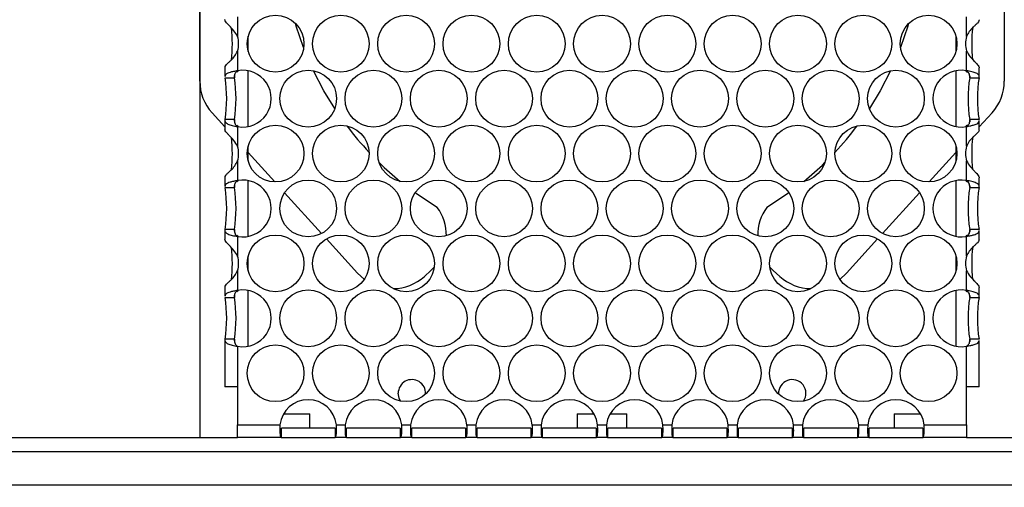
# Model space of a CAD drawing. Units: millimetres. Extents: x -2359 to 2717, y -2437 to 1108.
# Drawn here: x 9 to 217, y -580 to -481 of the extents above; entities that cross this region are included whole.
import ezdxf

# ---------------------------------------------------------------- set-up
doc = ezdxf.new("R2010")
doc.units = ezdxf.units.MM
doc.header["$PDSIZE"] = -1
doc.dimstyles.new('ISO-25', dxfattribs={"dimtxt": 2.5, "dimasz": 2.5, "dimexe": 1.25, "dimexo": 0.625, "dimtad": 1, "dimtxsty": 'Standard', "dimcen": 2.5, "dimadec": 0, "dimazin": 0, "dimtfac": 1, "dimtmove": 0, "dimatfit": 3, "dimfxl": 0, "dimarcsym": 0})

# ---------------------------------------------------------------- blocks, each defined once
blk = doc.blocks.new('*D1')
at = {"color": 0, "lineweight": -2, "transparency": 16777216}
for p, q in [((-200.44, -663.22), (-200.44, -208.5)), ((-197.14, -209.5), (461.35, -209.5)), ((464.65, -663.22), (464.65, -208.5))]:
    blk.add_line(p, q, dxfattribs=at)
at = {"color": 0, "transparency": 16777216}
for points in [[(-197.14, -208.95), (-197.14, -210.05), (-200.44, -209.5)], [(461.35, -208.95), (461.35, -210.05), (464.65, -209.5)]]:
    blk.add_solid(points, dxfattribs=at)
at = {"layer": 'Defpoints', "color": 0, "transparency": 16777216}
for p in [(464.65, -209.5), (-200.44, -664.22), (464.65, -664.22)]:
    blk.add_point(p, dxfattribs=at)
at = {"color": 0, "transparency": 16777216, "insert": (132.1, -196.31), "char_height": 20, "attachment_point": 5}
blk.add_mtext('665,09', dxfattribs=at)

msp = doc.modelspace()

# ---------------------------------------------------------------- linework, layer by layer
at = {"color": 7, "linetype": 'Continuous', "lineweight": 25}
for p, q in [((47.097, -354.6), (47.097, -569.195)), ((47.103, -493.883), (47.103, -431.606)), ((217.103, -431.606), (217.103, -493.883)), ((55.103, -480.303), (55.103, -484.469)), ((209.103, -484.469), (209.103, -480.303)), ((57.328, -487.632), (57.328, -484.378)), ((206.878, -484.378), (206.878, -487.632)), ((55.103, -487.541), (55.103, -491.707)), ((209.103, -491.707), (209.103, -487.541)), ((52.403, -491.081), (52.403, -492.955)), ((57.328, -503.499), (57.328, -491.711)), ((206.878, -491.711), (206.878, -503.499)), ((211.803, -492.969), (211.803, -491.11)), ((52.444, -493.194), (54.414, -493.194)), ((209.793, -493.194), (211.762, -493.194)), ((52.403, -503.584), (49.698, -500.604)), ((214.508, -500.604), (211.803, -503.584)), ((52.403, -502.241), (52.403, -504.1)), ((54.414, -502.016), (52.444, -502.016)), ((55.103, -503.503), (55.103, -507.669)), ((209.103, -507.669), (209.103, -503.503)), ((211.762, -502.016), (209.793, -502.016)), ((211.803, -504.129), (211.803, -502.255)), ((57.328, -510.832), (57.328, -507.578)), ((206.878, -507.578), (206.878, -510.832)), ((62.949, -515.203), (57.328, -509.01)), ((206.878, -509.01), (201.258, -515.203)), ((55.103, -510.741), (55.103, -514.907)), ((209.103, -514.907), (209.103, -510.741)), ((52.403, -514.281), (52.403, -516.155)), ((57.328, -526.699), (57.328, -514.912)), ((206.878, -514.912), (206.878, -526.699)), ((211.803, -516.169), (211.803, -514.31)), ((52.444, -516.394), (54.414, -516.394)), ((72.834, -526.095), (65.012, -517.476)), ((199.195, -517.476), (191.372, -526.095)), ((209.793, -516.394), (211.762, -516.394)), ((52.403, -525.441), (52.403, -527.3)), ((54.414, -525.216), (52.444, -525.216)), ((211.762, -525.216), (209.793, -525.216)), ((211.803, -527.329), (211.803, -525.455)), ((55.103, -526.703), (55.103, -530.869)), ((80.426, -534.459), (73.865, -527.231)), ((190.341, -527.231), (183.781, -534.459)), ((209.103, -530.869), (209.103, -526.703)), ((57.328, -534.032), (57.328, -530.778)), ((206.878, -530.778), (206.878, -534.032)), ((55.103, -533.941), (55.103, -538.107)), ((81.872, -535.769), (80.426, -534.459)), ((95.938, -533.885), (94.551, -535.143)), ((96.655, -533.164), (95.938, -533.885)), ((168.269, -533.885), (167.551, -533.164)), ((169.655, -535.143), (168.269, -533.885)), ((183.781, -534.459), (182.335, -535.769)), ((209.103, -538.107), (209.103, -533.941)), ((52.403, -537.481), (52.403, -539.355)), ((57.328, -548.495), (57.328, -538.112)), ((206.878, -538.112), (206.878, -548.495)), ((211.803, -539.369), (211.803, -537.51)), ((52.444, -539.594), (54.414, -539.594)), ((209.793, -539.594), (211.762, -539.594)), ((52.403, -548.641), (52.403, -558.495)), ((54.414, -548.416), (52.444, -548.416)), ((57.311, -549.902), (57.328, -548.495)), ((206.878, -548.495), (206.896, -549.902)), ((211.762, -548.416), (209.793, -548.416)), ((211.803, -558.495), (211.803, -548.655)), ((55.103, -549.903), (55.103, -558.495)), ((209.103, -558.495), (209.103, -549.903)), ((55.103, -558.495), (55.103, -566.495)), ((209.103, -566.495), (209.103, -558.495)), ((70.353, -567.195), (70.353, -564.195)), ((126.853, -564.195), (126.853, -567.195)), ((137.353, -567.195), (137.353, -564.195)), ((193.853, -564.195), (193.853, -567.195)), ((199.103, -564.195), (199.393, -564.195)), ((55.103, -566.495), (64.045, -566.495)), ((55.103, -569.195), (55.103, -566.495)), ((64.332, -569.195), (64.332, -567.195)), ((75.674, -567.195), (75.674, -569.195)), ((75.961, -566.495), (77.845, -566.495)), ((78.132, -569.195), (78.132, -567.195)), ((89.474, -567.195), (89.474, -569.195)), ((89.761, -566.495), (91.645, -566.495)), ((91.932, -569.195), (91.932, -567.195)), ((103.274, -567.195), (103.274, -569.195)), ((103.561, -566.495), (105.445, -566.495)), ((105.732, -569.195), (105.732, -567.195)), ((117.074, -567.195), (117.074, -569.195)), ((117.361, -566.495), (119.245, -566.495)), ((119.532, -569.195), (119.532, -567.195)), ((130.874, -567.195), (130.874, -569.195)), ((131.161, -566.495), (133.045, -566.495)), ((133.332, -569.195), (133.332, -567.195)), ((144.674, -567.195), (144.674, -569.195)), ((144.961, -566.495), (146.845, -566.495)), ((147.132, -569.195), (147.132, -567.195)), ((158.474, -567.195), (158.474, -569.195)), ((158.761, -566.495), (160.645, -566.495)), ((160.932, -569.195), (160.932, -567.195)), ((172.274, -567.195), (172.274, -569.195)), ((172.561, -566.495), (174.445, -566.495)), ((174.732, -569.195), (174.732, -567.195)), ((186.074, -567.195), (186.074, -569.195)), ((186.361, -566.495), (188.245, -566.495)), ((188.532, -569.195), (188.532, -567.195)), ((199.874, -567.195), (199.874, -569.195)), ((200.161, -566.495), (209.103, -566.495)), ((209.103, -566.495), (209.103, -569.195)), ((-104.656, -569.195), (55.103, -569.195)), ((64.332, -569.195), (55.103, -569.195)), ((64.332, -569.195), (64.445, -569.195)), ((64.445, -569.195), (75.561, -569.195)), ((75.561, -569.195), (75.674, -569.195)), ((78.132, -569.195), (75.674, -569.195)), ((78.132, -569.195), (78.245, -569.195)), ((78.245, -569.195), (89.361, -569.195)), ((89.361, -569.195), (89.474, -569.195)), ((91.932, -569.195), (89.474, -569.195)), ((91.932, -569.195), (92.045, -569.195)), ((92.045, -569.195), (103.161, -569.195)), ((103.161, -569.195), (103.274, -569.195)), ((105.732, -569.195), (103.274, -569.195)), ((105.732, -569.195), (105.845, -569.195)), ((105.845, -569.195), (116.961, -569.195)), ((116.961, -569.195), (117.074, -569.195)), ((119.532, -569.195), (117.074, -569.195)), ((119.532, -569.195), (119.645, -569.195)), ((119.645, -569.195), (130.761, -569.195)), ((130.761, -569.195), (130.874, -569.195)), ((133.332, -569.195), (130.874, -569.195)), ((133.332, -569.195), (133.445, -569.195)), ((133.445, -569.195), (144.561, -569.195)), ((144.561, -569.195), (144.674, -569.195)), ((147.132, -569.195), (144.674, -569.195)), ((147.132, -569.195), (147.245, -569.195)), ((147.245, -569.195), (158.361, -569.195)), ((158.361, -569.195), (158.474, -569.195)), ((160.932, -569.195), (158.474, -569.195)), ((160.932, -569.195), (161.045, -569.195)), ((161.045, -569.195), (172.161, -569.195)), ((172.161, -569.195), (172.274, -569.195)), ((174.732, -569.195), (172.274, -569.195)), ((174.732, -569.195), (174.845, -569.195)), ((174.845, -569.195), (185.961, -569.195)), ((185.961, -569.195), (186.074, -569.195)), ((188.532, -569.195), (186.074, -569.195)), ((188.532, -569.195), (188.645, -569.195)), ((188.645, -569.195), (199.761, -569.195)), ((199.761, -569.195), (199.874, -569.195)), ((209.103, -569.195), (199.874, -569.195)), ((209.103, -569.195), (368.862, -569.195)), ((374.058, -572.195), (-109.852, -572.195))]:
    msp.add_line(p, q, dxfattribs=at)
at = {"color": 8, "linetype": 'Continuous', "lineweight": 25}
for p, q in [((54.414, -493.194), (54.414, -492.739)), ((209.793, -492.817), (209.793, -493.194)), ((54.414, -502.393), (54.414, -502.016)), ((209.793, -502.016), (209.793, -502.471)), ((54.414, -516.394), (54.414, -515.939)), ((209.793, -516.017), (209.793, -516.394)), ((54.414, -525.593), (54.414, -525.216)), ((209.793, -525.216), (209.793, -525.671)), ((54.414, -539.594), (54.414, -539.139)), ((209.793, -539.217), (209.793, -539.594)), ((54.414, -548.793), (54.414, -548.416)), ((209.793, -548.416), (209.793, -548.871)), ((-176.737, -579.195), (440.943, -579.195))]:
    msp.add_line(p, q, dxfattribs=at)
at = {"color": 7, "linetype": 'Continuous', "lineweight": 25, "flags": 128}
for points in [[(69.046, -486.829), (67.498, -482.302), (67.334, -481.751)], [(196.872, -481.751), (196.708, -482.302), (195.16, -486.829)], [(55.243, -491.682), (55.15, -491.839), (54.906, -492.005)], [(75.623, -499.707), (73.339, -495.956), (71.135, -491.713)], [(193.071, -491.713), (190.868, -495.956), (188.583, -499.707)], [(208.964, -491.682), (209.057, -491.839), (209.301, -492.005)], [(54.906, -503.205), (55.15, -503.372), (55.243, -503.528)], [(209.301, -503.205), (209.057, -503.372), (208.964, -503.528)], [(55.243, -514.882), (55.15, -515.038), (54.906, -515.205)], [(208.964, -514.882), (209.057, -515.038), (209.301, -515.205)], [(97.285, -520.571), (93.133, -517.859), (92.607, -517.483)], [(171.6, -517.483), (171.073, -517.859), (166.922, -520.571)], [(54.906, -526.405), (55.15, -526.572), (55.243, -526.728)], [(209.301, -526.405), (209.057, -526.572), (208.964, -526.728)], [(55.243, -538.082), (55.15, -538.239), (54.906, -538.405)], [(208.964, -538.082), (209.057, -538.239), (209.301, -538.405)], [(55.103, -558.495), (54.519, -558.495), (53.962, -558.495), (53.46, -558.495), (53.035, -558.495), (52.708, -558.495), (52.495, -558.495), (52.406, -558.495), (52.403, -558.495)], [(211.803, -558.495), (211.801, -558.495), (211.711, -558.495), (211.498, -558.495), (211.172, -558.495), (210.747, -558.495), (210.244, -558.495), (209.688, -558.495), (209.103, -558.495)], [(89.538, -561.491), (89.219, -560.889), (89.023, -559.842)], [(64.813, -564.195), (65.103, -564.195), (66.462, -564.195), (67.728, -564.195), (68.816, -564.195), (69.65, -564.195), (70.174, -564.195), (70.353, -564.195)], [(126.853, -564.195), (127.032, -564.195), (127.557, -564.195), (128.391, -564.195), (129.478, -564.195), (130.393, -564.195)], [(133.813, -564.195), (134.728, -564.195), (135.816, -564.195), (136.65, -564.195), (137.174, -564.195), (137.353, -564.195)], [(193.853, -564.195), (194.032, -564.195), (194.557, -564.195), (195.391, -564.195), (196.478, -564.195), (197.744, -564.195), (199.103, -564.195)], [(75.674, -567.195), (75.021, -567.195), (74.061, -567.195), (72.855, -567.195), (71.474, -567.195), (70.003, -567.195), (68.533, -567.195), (67.152, -567.195), (65.945, -567.195), (64.986, -567.195), (64.332, -567.195)], [(89.474, -567.195), (88.821, -567.195), (87.861, -567.195), (86.655, -567.195), (85.274, -567.195), (83.803, -567.195), (82.333, -567.195), (80.952, -567.195), (79.745, -567.195), (78.786, -567.195), (78.132, -567.195)], [(103.274, -567.195), (102.621, -567.195), (101.661, -567.195), (100.455, -567.195), (99.074, -567.195), (97.603, -567.195), (96.133, -567.195), (94.752, -567.195), (93.545, -567.195), (92.586, -567.195), (91.932, -567.195)], [(117.074, -567.195), (116.421, -567.195), (115.461, -567.195), (114.255, -567.195), (112.874, -567.195), (111.403, -567.195), (109.933, -567.195), (108.552, -567.195), (107.345, -567.195), (106.386, -567.195), (105.732, -567.195)], [(130.874, -567.195), (130.221, -567.195), (129.261, -567.195), (128.055, -567.195), (126.674, -567.195), (125.203, -567.195), (123.733, -567.195), (122.352, -567.195), (121.145, -567.195), (120.186, -567.195), (119.532, -567.195)], [(144.674, -567.195), (144.021, -567.195), (143.061, -567.195), (141.855, -567.195), (140.474, -567.195), (139.003, -567.195), (137.533, -567.195), (136.152, -567.195), (134.945, -567.195), (133.986, -567.195), (133.332, -567.195)], [(158.474, -567.195), (157.821, -567.195), (156.861, -567.195), (155.655, -567.195), (154.274, -567.195), (152.803, -567.195), (151.333, -567.195), (149.952, -567.195), (148.745, -567.195), (147.786, -567.195), (147.132, -567.195)], [(172.274, -567.195), (171.621, -567.195), (170.661, -567.195), (169.455, -567.195), (168.074, -567.195), (166.603, -567.195), (165.133, -567.195), (163.752, -567.195), (162.545, -567.195), (161.586, -567.195), (160.932, -567.195)], [(186.074, -567.195), (185.421, -567.195), (184.461, -567.195), (183.255, -567.195), (181.874, -567.195), (180.403, -567.195), (178.933, -567.195), (177.552, -567.195), (176.345, -567.195), (175.386, -567.195), (174.732, -567.195)], [(199.874, -567.195), (199.221, -567.195), (198.261, -567.195), (197.055, -567.195), (195.674, -567.195), (194.203, -567.195), (192.733, -567.195), (191.352, -567.195), (190.145, -567.195), (189.186, -567.195), (188.532, -567.195)]]:
    msp.add_lwpolyline(points, dxfattribs=at)
at = {"color": 7, "linetype": 'Continuous', "lineweight": 25}
for centre in [(63.103, -486.005), (76.903, -486.005), (90.703, -486.005), (104.503, -486.005), (118.303, -486.005), (132.103, -486.005), (145.903, -486.005), (159.703, -486.005), (173.503, -486.005), (187.303, -486.005), (201.103, -486.005), (70.003, -497.605), (83.803, -497.605), (97.603, -497.605), (111.403, -497.605), (125.203, -497.605), (139.003, -497.605), (152.803, -497.605), (166.603, -497.605), (180.403, -497.605), (194.203, -497.605), (63.103, -509.205), (76.903, -509.205), (90.703, -509.205), (104.503, -509.205), (118.303, -509.205), (132.103, -509.205), (145.903, -509.205), (159.703, -509.205), (173.503, -509.205), (187.303, -509.205), (201.103, -509.205), (70.003, -520.805), (83.803, -520.805), (97.603, -520.805), (111.403, -520.805), (125.203, -520.805), (139.003, -520.805), (152.803, -520.805), (166.603, -520.805), (180.403, -520.805), (194.203, -520.805), (63.103, -532.405), (76.903, -532.405), (90.703, -532.405), (104.503, -532.405), (118.303, -532.405), (132.103, -532.405), (145.903, -532.405), (159.703, -532.405), (173.503, -532.405), (187.303, -532.405), (201.103, -532.405), (70.003, -544.005), (83.803, -544.005), (97.603, -544.005), (111.403, -544.005), (125.203, -544.005), (139.003, -544.005), (152.803, -544.005), (166.603, -544.005), (180.403, -544.005), (194.203, -544.005), (63.103, -555.605), (76.903, -555.605), (90.703, -555.605), (104.503, -555.605), (118.303, -555.605), (132.103, -555.605), (145.903, -555.605), (159.703, -555.605), (173.503, -555.605), (187.303, -555.605), (201.103, -555.605)]:
    msp.add_circle(centre, 6, dxfattribs=at)
for centre, radius, start, end in [((23.84, -486.003), 30.147, 353.39779, 6.4235), ((240.355, -486.008), 30.136, 173.39529, 186.42594), ((49.303, -486.005), 6, 345.16489, 14.83511), ((214.903, -486.005), 6, 165.16489, 194.83511), ((56.203, -497.605), 6, 259.43602, 100.56398), ((208.003, -497.605), 6, 79.43602, 280.56398), ((57.103, -493.883), 10, 180, 222.22713), ((24.564, -497.605), 28.227, 351.00907, 8.99093), ((26.534, -497.605), 28.227, 351.00911, 8.99089), ((237.672, -497.605), 28.226, 171.00895, 188.99105), ((239.642, -497.605), 28.227, 171.00895, 188.99105), ((207.103, -493.883), 10, 317.77287, 0), ((132.103, -462.745), 67.5, 216.973, 223.20003), ((132.103, -462.745), 67.5, 316.79997, 323.027), ((23.833, -509.203), 30.154, 353.39925, 6.42204), ((49.303, -509.205), 6, 345.16489, 14.83511), ((214.903, -509.205), 6, 165.16489, 194.83511), ((240.362, -509.208), 30.142, 173.39668, 186.42455), ((132.103, -462.745), 67.5, 225.76098, 230.83188), ((132.103, -462.745), 67.5, 309.16812, 314.23902), ((56.203, -520.805), 6, 259.43602, 100.56398), ((208.003, -520.805), 6, 79.43602, 280.56398), ((24.564, -520.805), 28.227, 351.00907, 8.99093), ((26.534, -520.805), 28.227, 351.00911, 8.99089), ((237.672, -520.805), 28.227, 171.00896, 188.99104), ((239.642, -520.805), 28.227, 171.00895, 188.99105), ((89.217, -526.48), 10, 359.40294, 36.21868), ((174.989, -526.48), 10, 143.78132, 180.59706), ((23.833, -532.403), 30.154, 353.39924, 6.42205), ((240.361, -532.408), 30.142, 173.39657, 186.42466), ((49.303, -532.405), 6, 345.16489, 14.83511), ((214.903, -532.405), 6, 165.16489, 194.83511), ((87.83, -527.738), 10, 270.70178, 312.22713), ((176.376, -527.738), 10, 227.77287, 269.29822), ((56.203, -544.005), 6, 259.43602, 100.56398), ((208.003, -544.005), 6, 79.43602, 280.56398), ((24.564, -544.005), 28.227, 351.00907, 8.99093), ((26.534, -544.005), 28.227, 351.00906, 8.99094), ((237.672, -544.005), 28.226, 171.00891, 188.99109), ((239.642, -544.005), 28.226, 171.00895, 188.99105), ((91.921, -559.842), 2.898, 357.39906, 180), ((172.285, -559.842), 2.898, 325.31457, 182.60094), ((70.003, -567.205), 6, 6.80087, 173.19913), ((83.803, -567.205), 6, 6.80087, 173.19913), ((97.603, -567.205), 6, 6.80087, 173.19913), ((111.403, -567.205), 6, 6.80087, 173.19913), ((125.203, -567.205), 6, 6.80087, 173.19913), ((139.003, -567.205), 6, 6.80087, 173.19913), ((152.803, -567.205), 6, 6.80087, 173.19913), ((166.603, -567.205), 6, 6.80087, 173.19913), ((180.403, -567.205), 6, 6.80087, 173.19913), ((194.203, -567.205), 6, 6.80087, 173.19913)]:
    msp.add_arc(centre, radius, start, end, dxfattribs=at)
for points, knots in [([(55.103, -484.469), (54.843, -484.052), (54.321, -483.217), (53.49, -482.358), (52.918, -481.767), (52.585, -481.369), (52.401, -481.078), (52.424, -480.941), (52.431, -480.9)], [0, 0, 0, 0, 0.2596647, 0.5207707, 0.6556802, 0.7947371, 0.9390009, 1, 1, 1, 1]), ([(211.756, -480.929), (211.764, -481.01), (211.785, -481.226), (211.477, -481.606), (211.014, -482.056), (210.391, -482.612), (209.665, -483.382), (209.29, -484.107), (209.103, -484.469)], [0, 0, 0, 0, 0.1054887, 0.2806769, 0.4349982, 0.5692814, 0.7847294, 1, 1, 1, 1]), ([(52.451, -491.081), (52.443, -491), (52.422, -490.784), (52.73, -490.404), (53.192, -489.954), (53.816, -489.398), (54.541, -488.628), (54.916, -487.903), (55.103, -487.541)], [0, 0, 0, 0, 0.105485, 0.2806758, 0.4349952, 0.569285, 0.7847271, 1, 1, 1, 1]), ([(209.103, -487.541), (209.364, -487.958), (209.886, -488.793), (210.717, -489.652), (211.288, -490.243), (211.621, -490.642), (211.805, -490.932), (211.782, -491.069), (211.775, -491.11)], [0, 0, 0, 0, 0.2596707, 0.5207706, 0.6556826, 0.7947423, 0.9390053, 1, 1, 1, 1]), ([(55.103, -491.707), (54.792, -491.766), (54.214, -491.876), (53.507, -492.046), (53.027, -492.206), (52.634, -492.412), (52.405, -492.662), (52.43, -492.887), (52.438, -492.955)], [0, 0, 0, 0, 0.2138291, 0.3968737, 0.5491263, 0.6706886, 0.8996092, 1, 1, 1, 1]), ([(55.103, -491.707), (55.022, -491.766), (54.869, -491.879), (54.639, -492.093), (54.464, -492.367), (54.395, -492.764), (54.407, -493.046), (54.414, -493.194)], [0, 0, 0, 0, 0.1545933, 0.2918496, 0.5153593, 0.7466243, 1, 1, 1, 1]), ([(211.762, -493.194), (211.784, -493.098), (211.828, -492.907), (211.73, -492.652), (211.514, -492.423), (211.182, -492.223), (210.753, -492.051), (210.247, -491.907), (209.689, -491.789), (209.298, -491.734), (209.103, -491.707)], [0, 0, 0, 0, 0.1328115, 0.2629719, 0.3906755, 0.5161269, 0.6395506, 0.7611747, 0.8812416, 1, 1, 1, 1]), ([(209.793, -493.194), (209.799, -493.012), (209.811, -492.675), (209.672, -492.242), (209.462, -491.959), (209.261, -491.793), (209.154, -491.735), (209.103, -491.707)], [0, 0, 0, 0, 0.3186438, 0.5881451, 0.8125334, 0.9103676, 1, 1, 1, 1]), ([(52.444, -502.016), (52.422, -502.113), (52.378, -502.303), (52.477, -502.559), (52.692, -502.787), (53.024, -502.987), (53.453, -503.16), (53.959, -503.303), (54.517, -503.421), (54.909, -503.476), (55.103, -503.503)], [0, 0, 0, 0, 0.1328128, 0.2629729, 0.3906763, 0.5161294, 0.6395533, 0.761176, 0.8812424, 1, 1, 1, 1]), ([(54.414, -502.016), (54.408, -502.199), (54.396, -502.535), (54.535, -502.968), (54.744, -503.251), (54.945, -503.417), (55.052, -503.475), (55.103, -503.503)], [0, 0, 0, 0, 0.318648, 0.5881328, 0.8125301, 0.9103741, 1, 1, 1, 1]), ([(209.103, -503.503), (209.184, -503.444), (209.338, -503.331), (209.567, -503.117), (209.743, -502.843), (209.811, -502.447), (209.799, -502.164), (209.793, -502.016)], [0, 0, 0, 0, 0.1546076, 0.2918546, 0.5153445, 0.7466264, 1, 1, 1, 1]), ([(209.103, -503.503), (209.415, -503.444), (209.993, -503.335), (210.699, -503.164), (211.179, -503.004), (211.572, -502.798), (211.802, -502.548), (211.776, -502.323), (211.769, -502.255)], [0, 0, 0, 0, 0.2138309, 0.3968737, 0.5491266, 0.6706912, 0.8996123, 1, 1, 1, 1]), ([(55.103, -507.669), (54.843, -507.252), (54.321, -506.417), (53.49, -505.558), (52.918, -504.967), (52.585, -504.569), (52.401, -504.278), (52.424, -504.141), (52.431, -504.1)], [0, 0, 0, 0, 0.2596698, 0.5207733, 0.6556807, 0.79474, 0.9390043, 1, 1, 1, 1]), ([(211.756, -504.129), (211.764, -504.21), (211.785, -504.426), (211.477, -504.806), (211.014, -505.256), (210.391, -505.812), (209.665, -506.582), (209.29, -507.307), (209.103, -507.669)], [0, 0, 0, 0, 0.1054862, 0.2806762, 0.4349936, 0.5692796, 0.7847252, 1, 1, 1, 1]), ([(52.451, -514.281), (52.443, -514.2), (52.422, -513.984), (52.73, -513.604), (53.192, -513.154), (53.816, -512.598), (54.541, -511.828), (54.916, -511.103), (55.103, -510.741)], [0, 0, 0, 0, 0.1054876, 0.2806764, 0.434997, 0.5692827, 0.784728, 1, 1, 1, 1]), ([(209.103, -510.741), (209.364, -511.158), (209.886, -511.993), (210.717, -512.852), (211.288, -513.443), (211.621, -513.842), (211.805, -514.132), (211.782, -514.269), (211.775, -514.31)], [0, 0, 0, 0, 0.2596663, 0.5207702, 0.6556809, 0.7947406, 0.9390025, 1, 1, 1, 1]), ([(55.103, -514.907), (54.792, -514.966), (54.214, -515.076), (53.507, -515.246), (53.027, -515.406), (52.634, -515.612), (52.405, -515.862), (52.43, -516.087), (52.438, -516.155)], [0, 0, 0, 0, 0.2138298, 0.3968727, 0.549123, 0.6706883, 0.8996091, 1, 1, 1, 1]), ([(55.103, -514.907), (55.022, -514.966), (54.869, -515.079), (54.639, -515.293), (54.464, -515.567), (54.395, -515.964), (54.407, -516.246), (54.414, -516.394)], [0, 0, 0, 0, 0.1546028, 0.2918484, 0.515343, 0.7466388, 1, 1, 1, 1]), ([(211.762, -516.394), (211.784, -516.298), (211.828, -516.107), (211.73, -515.852), (211.514, -515.623), (211.182, -515.423), (210.753, -515.25), (210.247, -515.107), (209.689, -514.989), (209.298, -514.934), (209.103, -514.907)], [0, 0, 0, 0, 0.1328148, 0.2629743, 0.3906778, 0.5161289, 0.639553, 0.7611764, 0.8812417, 1, 1, 1, 1]), ([(209.793, -516.394), (209.799, -516.212), (209.811, -515.875), (209.672, -515.442), (209.462, -515.159), (209.261, -514.993), (209.154, -514.935), (209.103, -514.907)], [0, 0, 0, 0, 0.3186466, 0.5881317, 0.8125322, 0.9103676, 1, 1, 1, 1]), ([(52.444, -525.216), (52.422, -525.313), (52.378, -525.503), (52.477, -525.759), (52.692, -525.987), (53.024, -526.187), (53.453, -526.36), (53.959, -526.503), (54.517, -526.621), (54.909, -526.676), (55.103, -526.703)], [0, 0, 0, 0, 0.1328126, 0.2629725, 0.3906757, 0.5161285, 0.6395522, 0.7611762, 0.8812415, 1, 1, 1, 1]), ([(54.414, -525.216), (54.408, -525.399), (54.396, -525.735), (54.535, -526.168), (54.744, -526.451), (54.945, -526.617), (55.052, -526.675), (55.103, -526.703)], [0, 0, 0, 0, 0.3186447, 0.5881308, 0.8125292, 0.9103737, 1, 1, 1, 1]), ([(209.103, -526.703), (209.184, -526.644), (209.338, -526.531), (209.567, -526.317), (209.743, -526.043), (209.811, -525.647), (209.799, -525.364), (209.793, -525.216)], [0, 0, 0, 0, 0.1546081, 0.2918519, 0.5153475, 0.7466301, 1, 1, 1, 1]), ([(209.103, -526.703), (209.415, -526.644), (209.993, -526.535), (210.699, -526.364), (211.179, -526.204), (211.572, -525.998), (211.802, -525.748), (211.776, -525.523), (211.769, -525.455)], [0, 0, 0, 0, 0.2138312, 0.3968742, 0.5491249, 0.6706919, 0.8996107, 1, 1, 1, 1]), ([(55.103, -530.869), (54.843, -530.452), (54.321, -529.617), (53.49, -528.758), (52.918, -528.167), (52.585, -527.769), (52.401, -527.478), (52.424, -527.341), (52.431, -527.3)], [0, 0, 0, 0, 0.259665, 0.5207732, 0.6556806, 0.79474, 0.9390043, 1, 1, 1, 1]), ([(211.756, -527.329), (211.764, -527.41), (211.785, -527.626), (211.477, -528.006), (211.014, -528.456), (210.391, -529.012), (209.665, -529.782), (209.29, -530.507), (209.103, -530.869)], [0, 0, 0, 0, 0.1054876, 0.2806762, 0.4349957, 0.5692845, 0.7847294, 1, 1, 1, 1]), ([(52.451, -537.481), (52.443, -537.4), (52.422, -537.184), (52.73, -536.804), (53.192, -536.354), (53.816, -535.798), (54.541, -535.028), (54.916, -534.303), (55.103, -533.941)], [0, 0, 0, 0, 0.1054896, 0.2806763, 0.4349948, 0.5692829, 0.7847282, 1, 1, 1, 1]), ([(209.103, -533.941), (209.364, -534.358), (209.886, -535.193), (210.717, -536.052), (211.288, -536.643), (211.621, -537.042), (211.805, -537.332), (211.782, -537.469), (211.775, -537.51)], [0, 0, 0, 0, 0.259671, 0.5207714, 0.6556823, 0.7947423, 0.9390024, 1, 1, 1, 1]), ([(55.103, -538.107), (54.792, -538.166), (54.214, -538.276), (53.507, -538.446), (53.027, -538.606), (52.634, -538.812), (52.405, -539.062), (52.43, -539.287), (52.438, -539.355)], [0, 0, 0, 0, 0.2138304, 0.3968737, 0.5491248, 0.6706901, 0.8996088, 1, 1, 1, 1]), ([(55.103, -538.107), (55.022, -538.166), (54.869, -538.279), (54.639, -538.493), (54.464, -538.767), (54.395, -539.164), (54.407, -539.446), (54.414, -539.594)], [0, 0, 0, 0, 0.1546007, 0.2918465, 0.5153506, 0.7466295, 1, 1, 1, 1]), ([(209.793, -539.594), (209.799, -539.412), (209.811, -539.075), (209.672, -538.642), (209.462, -538.359), (209.261, -538.193), (209.154, -538.135), (209.103, -538.107)], [0, 0, 0, 0, 0.31864, 0.5881381, 0.8125357, 0.9103687, 1, 1, 1, 1]), ([(211.762, -539.594), (211.784, -539.498), (211.828, -539.307), (211.73, -539.052), (211.514, -538.823), (211.182, -538.623), (210.753, -538.451), (210.247, -538.307), (209.689, -538.189), (209.298, -538.134), (209.103, -538.107)], [0, 0, 0, 0, 0.1328114, 0.2629743, 0.3906749, 0.5161289, 0.6395508, 0.7611762, 0.8812416, 1, 1, 1, 1]), ([(52.444, -548.416), (52.422, -548.513), (52.378, -548.703), (52.477, -548.959), (52.692, -549.187), (53.024, -549.387), (53.453, -549.56), (53.959, -549.703), (54.517, -549.821), (54.909, -549.876), (55.103, -549.903)], [0, 0, 0, 0, 0.1328169, 0.2629767, 0.3906785, 0.5161312, 0.6395526, 0.7611765, 0.8812416, 1, 1, 1, 1]), ([(54.414, -548.416), (54.408, -548.599), (54.396, -548.935), (54.535, -549.368), (54.744, -549.651), (54.945, -549.817), (55.052, -549.875), (55.103, -549.903)], [0, 0, 0, 0, 0.3186488, 0.5881402, 0.8125323, 0.9103739, 1, 1, 1, 1]), ([(209.103, -549.903), (209.184, -549.844), (209.338, -549.731), (209.567, -549.517), (209.743, -549.243), (209.811, -548.847), (209.799, -548.564), (209.793, -548.416)], [0, 0, 0, 0, 0.1545973, 0.2918532, 0.5153483, 0.7466306, 1, 1, 1, 1]), ([(209.103, -549.903), (209.415, -549.844), (209.993, -549.735), (210.699, -549.564), (211.179, -549.404), (211.572, -549.198), (211.802, -548.948), (211.776, -548.723), (211.769, -548.655)], [0, 0, 0, 0, 0.2138311, 0.396874, 0.5491247, 0.6706888, 0.8996075, 1, 1, 1, 1]), ([(64.045, -566.495), (64.04, -566.748), (64.029, -567.215), (64.024, -567.929), (64.03, -568.542), (64.127, -568.941), (64.228, -569.156), (64.296, -569.181), (64.332, -569.195)], [0, 0, 0, 0, 0.178488, 0.3285171, 0.5423363, 0.7259233, 0.8517017, 1, 1, 1, 1]), ([(75.674, -569.195), (75.71, -569.179), (75.778, -569.151), (75.883, -568.89), (75.98, -568.423), (76.002, -567.786), (75.985, -567.15), (75.97, -566.731), (75.961, -566.495)], [0, 0, 0, 0, 0.1550602, 0.2939116, 0.5221986, 0.70455, 0.8338629, 1, 1, 1, 1]), ([(77.845, -566.495), (77.84, -566.748), (77.829, -567.215), (77.824, -567.929), (77.83, -568.542), (77.927, -568.941), (78.028, -569.156), (78.096, -569.181), (78.132, -569.195)], [0, 0, 0, 0, 0.178488, 0.328517, 0.5423363, 0.7259233, 0.8517017, 1, 1, 1, 1]), ([(89.474, -569.195), (89.51, -569.179), (89.578, -569.151), (89.683, -568.89), (89.78, -568.423), (89.802, -567.786), (89.785, -567.15), (89.77, -566.731), (89.761, -566.495)], [0, 0, 0, 0, 0.1550602, 0.2939117, 0.5221987, 0.70455, 0.8338629, 1, 1, 1, 1]), ([(91.645, -566.495), (91.64, -566.748), (91.629, -567.215), (91.624, -567.929), (91.63, -568.542), (91.727, -568.941), (91.828, -569.156), (91.896, -569.181), (91.932, -569.195)], [0, 0, 0, 0, 0.178488, 0.328517, 0.5423363, 0.7259233, 0.8517017, 1, 1, 1, 1]), ([(103.274, -569.195), (103.31, -569.179), (103.378, -569.151), (103.483, -568.89), (103.58, -568.423), (103.602, -567.786), (103.585, -567.15), (103.57, -566.731), (103.561, -566.495)], [0, 0, 0, 0, 0.1550602, 0.2939117, 0.5221987, 0.70455, 0.8338629, 1, 1, 1, 1]), ([(105.445, -566.495), (105.44, -566.748), (105.429, -567.215), (105.424, -567.929), (105.43, -568.542), (105.527, -568.941), (105.628, -569.156), (105.696, -569.181), (105.732, -569.195)], [0, 0, 0, 0, 0.178488, 0.328517, 0.5423363, 0.7259233, 0.8517017, 1, 1, 1, 1]), ([(117.074, -569.195), (117.11, -569.179), (117.178, -569.151), (117.283, -568.89), (117.38, -568.423), (117.402, -567.786), (117.385, -567.15), (117.37, -566.731), (117.361, -566.495)], [0, 0, 0, 0, 0.1550602, 0.2939117, 0.5221987, 0.70455, 0.8338629, 1, 1, 1, 1]), ([(119.245, -566.495), (119.24, -566.748), (119.229, -567.215), (119.224, -567.929), (119.23, -568.542), (119.327, -568.941), (119.428, -569.156), (119.496, -569.181), (119.532, -569.195)], [0, 0, 0, 0, 0.178488, 0.328517, 0.5423362, 0.7259233, 0.8517017, 1, 1, 1, 1]), ([(130.874, -569.195), (130.91, -569.179), (130.978, -569.151), (131.083, -568.89), (131.18, -568.423), (131.202, -567.786), (131.185, -567.15), (131.17, -566.731), (131.161, -566.495)], [0, 0, 0, 0, 0.1550602, 0.2939116, 0.5221986, 0.70455, 0.8338629, 1, 1, 1, 1]), ([(133.045, -566.495), (133.04, -566.748), (133.029, -567.215), (133.024, -567.929), (133.03, -568.542), (133.127, -568.941), (133.228, -569.156), (133.296, -569.181), (133.332, -569.195)], [0, 0, 0, 0, 0.178488, 0.328517, 0.5423362, 0.7259233, 0.8517017, 1, 1, 1, 1]), ([(144.674, -569.195), (144.71, -569.179), (144.778, -569.151), (144.883, -568.89), (144.98, -568.423), (145.002, -567.786), (144.985, -567.15), (144.97, -566.731), (144.961, -566.495)], [0, 0, 0, 0, 0.1550602, 0.2939117, 0.5221987, 0.70455, 0.8338629, 1, 1, 1, 1]), ([(146.845, -566.495), (146.84, -566.748), (146.829, -567.215), (146.824, -567.929), (146.83, -568.542), (146.927, -568.941), (147.028, -569.156), (147.096, -569.181), (147.132, -569.195)], [0, 0, 0, 0, 0.178488, 0.328517, 0.5423363, 0.7259233, 0.8517017, 1, 1, 1, 1]), ([(158.474, -569.195), (158.51, -569.179), (158.578, -569.151), (158.683, -568.89), (158.78, -568.423), (158.802, -567.786), (158.785, -567.15), (158.77, -566.731), (158.761, -566.495)], [0, 0, 0, 0, 0.1550601, 0.2939115, 0.5221986, 0.7045499, 0.8338628, 1, 1, 1, 1]), ([(160.645, -566.495), (160.64, -566.748), (160.629, -567.215), (160.624, -567.929), (160.63, -568.542), (160.727, -568.941), (160.828, -569.156), (160.896, -569.181), (160.932, -569.195)], [0, 0, 0, 0, 0.178488, 0.328517, 0.5423363, 0.7259233, 0.8517017, 1, 1, 1, 1]), ([(172.274, -569.195), (172.31, -569.179), (172.378, -569.151), (172.483, -568.89), (172.58, -568.423), (172.602, -567.786), (172.585, -567.15), (172.57, -566.731), (172.561, -566.495)], [0, 0, 0, 0, 0.1550603, 0.2939117, 0.5221987, 0.70455, 0.8338629, 1, 1, 1, 1]), ([(174.445, -566.495), (174.44, -566.748), (174.429, -567.215), (174.424, -567.929), (174.43, -568.542), (174.527, -568.941), (174.628, -569.156), (174.696, -569.181), (174.732, -569.195)], [0, 0, 0, 0, 0.178488, 0.3285171, 0.5423363, 0.7259233, 0.8517017, 1, 1, 1, 1]), ([(186.074, -569.195), (186.11, -569.179), (186.178, -569.151), (186.283, -568.89), (186.38, -568.423), (186.402, -567.786), (186.385, -567.15), (186.37, -566.731), (186.361, -566.495)], [0, 0, 0, 0, 0.1550604, 0.2939118, 0.5221988, 0.70455, 0.8338629, 1, 1, 1, 1]), ([(188.245, -566.495), (188.24, -566.748), (188.229, -567.215), (188.224, -567.929), (188.23, -568.542), (188.327, -568.941), (188.428, -569.156), (188.496, -569.181), (188.532, -569.195)], [0, 0, 0, 0, 0.178488, 0.328517, 0.5423363, 0.7259233, 0.8517017, 1, 1, 1, 1]), ([(199.874, -569.195), (199.91, -569.179), (199.978, -569.151), (200.083, -568.89), (200.18, -568.423), (200.202, -567.786), (200.185, -567.15), (200.17, -566.731), (200.161, -566.495)], [0, 0, 0, 0, 0.1550601, 0.2939115, 0.5221986, 0.7045499, 0.8338628, 1, 1, 1, 1])]:
    msp.add_open_spline(points, degree=3, knots=knots, dxfattribs=at)

# ---------------------------------------------------------------- dimensions: what is measured, and where the dimension line sits
at = {"color": 1}
dim = msp.add_linear_dim(base=(464.649, -209.498), p1=(-200.442, -664.217), p2=(464.649, -664.218), dimstyle='ISO-25', override={"dimtxt": 20, "dimasz": 3.302, "dimexe": 1, "dimexo": 1, "dimgap": 1.524, "dimtih": 1, "dimtoh": 1, "dimzin": 1, "dimadec": 2, "dimtzin": 1}, dxfattribs=at)
dim.commit()
dim.dimension.update_dxf_attribs({"geometry": '*D1', "text_midpoint": (132.103, -196.308)})

doc.saveas('drawing.dxf')
